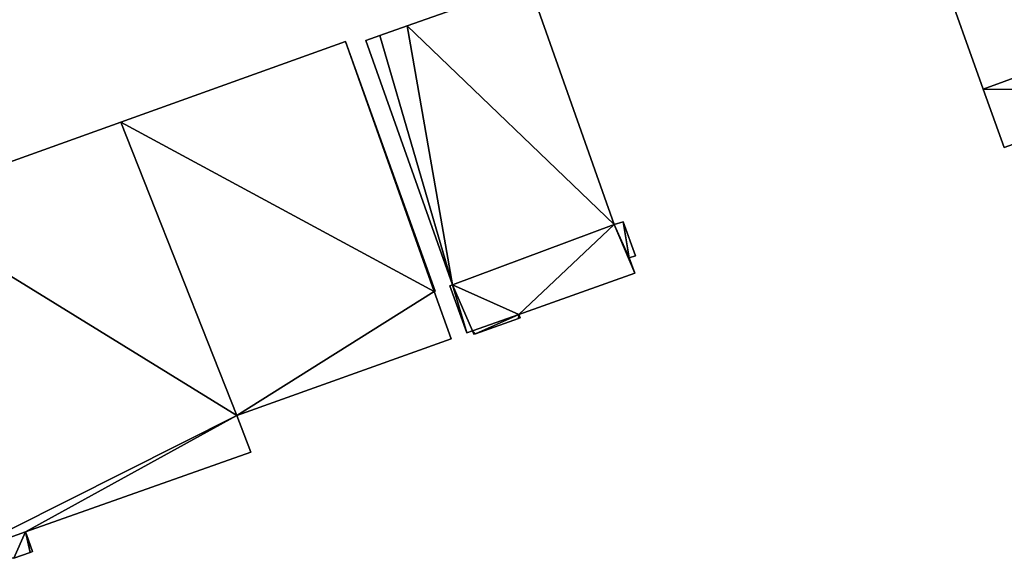
# Model space of a CAD drawing. Units: metres. Extents: x 71879 to 72507, y 353425 to 354012.
# Drawn here: x 72268 to 72323, y 353797 to 353827 of the extents above; entities that cross this region are included whole.
import ezdxf

# ---------------------------------------------------------------- set-up
doc = ezdxf.new("R2010")
doc.units = ezdxf.units.M
for name, color, linetype in [('FacadeFaces', 36, 'Continuous'), ('FloorBoundary', 4, 'Continuous'), ('FloorFaces', 250, 'Continuous'), ('OuterEaves', 4, 'Continuous'), ('RoofFaces', 24, 'Continuous')]:
    doc.layers.add(name, color=color, linetype=linetype)

msp = doc.modelspace()

# ---------------------------------------------------------------- linework, layer by layer
at = {"layer": 'FacadeFaces'}
for points in [[(72316.902, 353836.29, 261.77), (72321.651, 353822.975, 253.644), (72321.651, 353822.975, 261.77), (72316.902, 353836.29, 261.77)], [(72316.902, 353836.29, 253.644), (72321.651, 353822.975, 253.644), (72316.902, 353836.29, 261.77), (72316.902, 353836.29, 253.644)], [(72296.155, 353828.932, 259.736), (72289.337, 353826.516, 253.291), (72289.337, 353826.516, 259.736), (72296.155, 353828.932, 259.736)], [(72296.155, 353828.932, 253.291), (72289.337, 353826.516, 253.291), (72296.155, 353828.932, 259.736), (72296.155, 353828.932, 253.291)], [(72300.958, 353815.384, 259.736), (72296.155, 353828.932, 253.291), (72296.155, 353828.932, 259.736), (72300.958, 353815.384, 259.736)], [(72300.958, 353815.384, 253.291), (72296.155, 353828.932, 253.291), (72300.958, 353815.384, 259.736), (72300.958, 353815.384, 253.291)], [(72289.337, 353826.516, 259.736), (72287.805, 353825.973, 253.291), (72287.805, 353825.973, 259.736), (72289.337, 353826.516, 259.736)], [(72289.337, 353826.516, 253.291), (72287.805, 353825.973, 253.291), (72289.337, 353826.516, 259.736), (72289.337, 353826.516, 253.291)], [(72287.805, 353825.973, 259.736), (72287.021, 353825.695, 253.291), (72287.021, 353825.695, 259.736), (72287.805, 353825.973, 259.736)], [(72287.805, 353825.973, 253.291), (72287.021, 353825.695, 253.291), (72287.805, 353825.973, 259.736), (72287.805, 353825.973, 253.291)], [(72287.021, 353825.695, 259.736), (72291.876, 353811.998, 253.291), (72291.876, 353811.998, 259.736), (72287.021, 353825.695, 259.736)], [(72287.021, 353825.695, 253.291), (72291.876, 353811.998, 253.291), (72287.021, 353825.695, 259.736), (72287.021, 353825.695, 253.291)], [(72285.882, 353825.643, 258.609), (72273.268, 353821.119, 253.153), (72273.268, 353821.119, 258.609), (72285.882, 353825.643, 258.609)], [(72285.882, 353825.643, 253.153), (72273.268, 353821.119, 253.153), (72285.882, 353825.643, 258.609), (72285.882, 353825.643, 253.153)], [(72290.902, 353811.643, 258.609), (72285.882, 353825.643, 253.153), (72285.882, 353825.643, 258.609), (72290.902, 353811.643, 258.609)], [(72290.902, 353811.643, 253.153), (72285.882, 353825.643, 253.153), (72290.902, 353811.643, 258.609), (72290.902, 353811.643, 253.153)], [(72321.651, 353822.975, 261.77), (72321.651, 353822.975, 253.644), (72322.82, 353819.708, 261.77), (72321.651, 353822.975, 261.77)], [(72322.82, 353819.708, 261.77), (72321.651, 353822.975, 253.644), (72322.82, 353819.708, 253.644), (72322.82, 353819.708, 261.77)], [(72322.82, 353819.708, 261.77), (72331.864, 353822.931, 253.644), (72331.864, 353822.931, 261.77), (72322.82, 353819.708, 261.77)], [(72322.82, 353819.708, 253.644), (72331.864, 353822.931, 253.644), (72322.82, 353819.708, 261.77), (72322.82, 353819.708, 253.644)], [(72273.268, 353821.119, 258.609), (72260.496, 353816.539, 253.153), (72260.496, 353816.539, 258.609), (72273.268, 353821.119, 258.609)], [(72273.268, 353821.119, 253.153), (72260.496, 353816.539, 253.153), (72273.268, 353821.119, 258.609), (72273.268, 353821.119, 253.153)], [(72301.463, 353815.54, 259.736), (72300.958, 353815.384, 253.291), (72300.958, 353815.384, 259.736), (72301.463, 353815.54, 259.736)], [(72301.463, 353815.54, 253.291), (72300.958, 353815.384, 253.291), (72301.463, 353815.54, 259.736), (72301.463, 353815.54, 253.291)], [(72302.142, 353813.627, 259.736), (72301.463, 353815.54, 253.291), (72301.463, 353815.54, 259.736), (72302.142, 353813.627, 259.736)], [(72302.142, 353813.627, 253.291), (72301.463, 353815.54, 253.291), (72302.142, 353813.627, 259.736), (72302.142, 353813.627, 253.291)], [(72301.799, 353813.506, 259.736), (72301.799, 353813.506, 253.291), (72302.142, 353813.627, 259.736), (72301.799, 353813.506, 259.736)], [(72302.142, 353813.627, 259.736), (72301.799, 353813.506, 253.291), (72302.142, 353813.627, 253.291), (72302.142, 353813.627, 259.736)], [(72302.104, 353812.648, 259.736), (72301.799, 353813.506, 253.291), (72301.799, 353813.506, 259.736), (72302.104, 353812.648, 259.736)], [(72302.104, 353812.648, 253.291), (72301.799, 353813.506, 253.291), (72302.104, 353812.648, 259.736), (72302.104, 353812.648, 253.291)], [(72295.607, 353810.337, 259.736), (72302.104, 353812.648, 253.291), (72302.104, 353812.648, 259.736), (72295.607, 353810.337, 259.736)], [(72295.607, 353810.337, 253.291), (72302.104, 353812.648, 253.291), (72295.607, 353810.337, 259.736), (72295.607, 353810.337, 253.291)], [(72291.876, 353811.998, 259.736), (72291.735, 353811.951, 253.291), (72291.735, 353811.951, 259.736), (72291.876, 353811.998, 259.736)], [(72291.876, 353811.998, 253.291), (72291.735, 353811.951, 253.291), (72291.876, 353811.998, 259.736), (72291.876, 353811.998, 253.291)], [(72291.735, 353811.951, 259.736), (72292.686, 353809.299, 253.291), (72292.686, 353809.299, 259.736), (72291.735, 353811.951, 259.736)], [(72291.735, 353811.951, 253.291), (72292.686, 353809.299, 253.291), (72291.735, 353811.951, 259.736), (72291.735, 353811.951, 253.291)], [(72290.859, 353811.628, 258.609), (72290.902, 353811.643, 253.153), (72290.902, 353811.643, 258.609), (72290.859, 353811.628, 258.609)], [(72290.859, 353811.628, 253.153), (72290.902, 353811.643, 253.153), (72290.859, 353811.628, 258.609), (72290.859, 353811.628, 253.153)], [(72291.809, 353808.98, 258.609), (72290.859, 353811.628, 253.153), (72290.859, 353811.628, 258.609), (72291.809, 353808.98, 258.609)], [(72291.809, 353808.98, 253.153), (72290.859, 353811.628, 253.153), (72291.809, 353808.98, 258.609), (72291.809, 353808.98, 253.153)], [(72295.673, 353810.155, 259.736), (72295.607, 353810.337, 253.291), (72295.607, 353810.337, 259.736), (72295.673, 353810.155, 259.736)], [(72295.673, 353810.155, 253.291), (72295.607, 353810.337, 253.291), (72295.673, 353810.155, 259.736), (72295.673, 353810.155, 253.291)], [(72293.17, 353809.256, 259.736), (72295.573, 353810.115, 253.291), (72295.573, 353810.115, 259.736), (72293.17, 353809.256, 259.736)], [(72293.17, 353809.256, 253.291), (72295.573, 353810.115, 253.291), (72293.17, 353809.256, 259.736), (72293.17, 353809.256, 253.291)], [(72295.573, 353810.115, 259.736), (72295.673, 353810.155, 253.291), (72295.673, 353810.155, 259.736), (72295.573, 353810.115, 259.736)], [(72295.573, 353810.115, 253.291), (72295.673, 353810.155, 253.291), (72295.573, 353810.115, 259.736), (72295.573, 353810.115, 253.291)], [(72292.686, 353809.299, 259.736), (72293.001, 353809.411, 253.291), (72293.001, 353809.411, 259.736), (72292.686, 353809.299, 259.736)], [(72292.686, 353809.299, 253.291), (72293.001, 353809.411, 253.291), (72292.686, 353809.299, 259.736), (72292.686, 353809.299, 253.291)], [(72293.001, 353809.411, 259.736), (72293.069, 353809.224, 253.291), (72293.069, 353809.224, 259.736), (72293.001, 353809.411, 259.736)], [(72293.001, 353809.411, 253.291), (72293.069, 353809.224, 253.291), (72293.001, 353809.411, 259.736), (72293.001, 353809.411, 253.291)], [(72293.069, 353809.224, 259.736), (72293.17, 353809.256, 253.291), (72293.17, 353809.256, 259.736), (72293.069, 353809.224, 259.736)], [(72293.069, 353809.224, 253.291), (72293.17, 353809.256, 253.291), (72293.069, 353809.224, 259.736), (72293.069, 353809.224, 253.291)], [(72279.783, 353804.667, 258.609), (72291.809, 353808.98, 253.153), (72291.809, 353808.98, 258.609), (72279.783, 353804.667, 258.609)], [(72279.783, 353804.667, 253.153), (72291.809, 353808.98, 253.153), (72279.783, 353804.667, 258.609), (72279.783, 353804.667, 253.153)], [(72280.557, 353802.622, 258.609), (72279.783, 353804.667, 253.153), (72279.783, 353804.667, 258.609), (72280.557, 353802.622, 258.609)], [(72280.557, 353802.622, 253.153), (72279.783, 353804.667, 253.153), (72280.557, 353802.622, 258.609), (72280.557, 353802.622, 253.153)], [(72267.923, 353798.145, 258.609), (72280.557, 353802.622, 253.153), (72280.557, 353802.622, 258.609), (72267.923, 353798.145, 258.609)], [(72267.923, 353798.145, 253.153), (72280.557, 353802.622, 253.153), (72267.923, 353798.145, 258.609), (72267.923, 353798.145, 253.153)], [(72267.977, 353797.994, 258.609), (72267.923, 353798.145, 253.153), (72267.923, 353798.145, 258.609), (72267.977, 353797.994, 258.609)], [(72267.977, 353797.994, 253.153), (72267.923, 353798.145, 253.153), (72267.977, 353797.994, 258.609), (72267.977, 353797.994, 253.153)], [(72268.317, 353797.041, 258.609), (72267.977, 353797.994, 253.153), (72267.977, 353797.994, 258.609), (72268.317, 353797.041, 258.609)], [(72268.317, 353797.041, 253.153), (72267.977, 353797.994, 253.153), (72268.317, 353797.041, 258.609), (72268.317, 353797.041, 253.153)], [(72267.273, 353796.665, 258.609), (72268.187, 353796.994, 253.153), (72268.187, 353796.994, 258.609), (72267.273, 353796.665, 258.609)], [(72267.273, 353796.665, 253.153), (72268.187, 353796.994, 253.153), (72267.273, 353796.665, 258.609), (72267.273, 353796.665, 253.153)], [(72268.187, 353796.994, 258.609), (72268.317, 353797.041, 253.153), (72268.317, 353797.041, 258.609), (72268.187, 353796.994, 258.609)], [(72268.187, 353796.994, 253.153), (72268.317, 353797.041, 253.153), (72268.187, 353796.994, 258.609), (72268.187, 353796.994, 253.153)]]:
    msp.add_3dface(points, dxfattribs=at)
at = {"layer": 'FloorBoundary'}
for points in [[(72322.82, 353819.708, 253.644), (72331.864, 353822.931, 253.644), (72330.674, 353826.259, 253.644), (72325.959, 353839.554, 253.644), (72316.902, 353836.29, 253.644), (72321.651, 353822.975, 253.644), (72322.82, 353819.708, 253.644)], [(72302.142, 353813.627, 253.291), (72301.463, 353815.54, 253.291), (72300.958, 353815.384, 253.291), (72296.155, 353828.932, 253.291), (72289.337, 353826.516, 253.291), (72287.805, 353825.973, 253.291), (72287.021, 353825.695, 253.291), (72291.876, 353811.998, 253.291), (72291.735, 353811.951, 253.291), (72292.686, 353809.299, 253.291), (72293.001, 353809.411, 253.291), (72293.069, 353809.224, 253.291), (72293.17, 353809.256, 253.291), (72295.573, 353810.115, 253.291), (72295.673, 353810.155, 253.291), (72295.607, 353810.337, 253.291), (72302.104, 353812.648, 253.291), (72301.799, 353813.506, 253.291), (72302.142, 353813.627, 253.291)], [(72267.273, 353796.665, 253.153), (72268.187, 353796.994, 253.153), (72268.317, 353797.041, 253.153), (72267.977, 353797.994, 253.153), (72267.923, 353798.145, 253.153), (72280.557, 353802.622, 253.153), (72279.783, 353804.667, 253.153), (72291.809, 353808.98, 253.153), (72290.859, 353811.628, 253.153), (72290.902, 353811.643, 253.153), (72285.882, 353825.643, 253.153), (72273.268, 353821.119, 253.153), (72260.496, 353816.539, 253.153)]]:
    msp.add_polyline3d(points, dxfattribs=at)
at = {"layer": 'FloorFaces'}
for points in [[(72330.674, 353826.259, 253.644), (72316.902, 353836.29, 253.644), (72325.959, 353839.554, 253.644), (72330.674, 353826.259, 253.644)], [(72330.674, 353826.259, 253.644), (72321.651, 353822.975, 253.644), (72316.902, 353836.29, 253.644), (72330.674, 353826.259, 253.644)], [(72300.958, 353815.384, 253.291), (72289.337, 353826.516, 253.291), (72296.155, 353828.932, 253.291), (72300.958, 353815.384, 253.291)], [(72289.337, 353826.516, 253.291), (72291.876, 353811.998, 253.291), (72287.805, 353825.973, 253.291), (72289.337, 353826.516, 253.291)], [(72300.958, 353815.384, 253.291), (72291.876, 353811.998, 253.291), (72289.337, 353826.516, 253.291), (72300.958, 353815.384, 253.291)], [(72331.864, 353822.931, 253.644), (72321.651, 353822.975, 253.644), (72330.674, 353826.259, 253.644), (72331.864, 353822.931, 253.644)], [(72287.805, 353825.973, 253.291), (72291.876, 353811.998, 253.291), (72287.021, 353825.695, 253.291), (72287.805, 353825.973, 253.291)], [(72290.859, 353811.628, 253.153), (72273.268, 353821.119, 253.153), (72285.882, 353825.643, 253.153), (72290.859, 353811.628, 253.153)], [(72290.859, 353811.628, 253.153), (72285.882, 353825.643, 253.153), (72290.902, 353811.643, 253.153), (72290.859, 353811.628, 253.153)], [(72322.82, 353819.708, 253.644), (72321.651, 353822.975, 253.644), (72331.864, 353822.931, 253.644), (72322.82, 353819.708, 253.644)], [(72279.783, 353804.667, 253.153), (72260.496, 353816.539, 253.153), (72273.268, 353821.119, 253.153), (72279.783, 353804.667, 253.153)], [(72279.783, 353804.667, 253.153), (72273.268, 353821.119, 253.153), (72290.859, 353811.628, 253.153), (72279.783, 353804.667, 253.153)], [(72263.955, 353796.731, 253.153), (72260.496, 353816.539, 253.153), (72279.783, 353804.667, 253.153), (72263.955, 353796.731, 253.153)], [(72300.958, 353815.384, 253.291), (72295.607, 353810.337, 253.291), (72291.876, 353811.998, 253.291), (72300.958, 353815.384, 253.291)], [(72300.958, 353815.384, 253.291), (72302.104, 353812.648, 253.291), (72295.607, 353810.337, 253.291), (72300.958, 353815.384, 253.291)], [(72301.463, 353815.54, 253.291), (72301.799, 353813.506, 253.291), (72300.958, 353815.384, 253.291), (72301.463, 353815.54, 253.291)], [(72300.958, 353815.384, 253.291), (72301.799, 353813.506, 253.291), (72302.104, 353812.648, 253.291), (72300.958, 353815.384, 253.291)], [(72302.142, 353813.627, 253.291), (72301.799, 353813.506, 253.291), (72301.463, 353815.54, 253.291), (72302.142, 353813.627, 253.291)], [(72291.876, 353811.998, 253.291), (72292.686, 353809.299, 253.291), (72291.735, 353811.951, 253.291), (72291.876, 353811.998, 253.291)], [(72291.876, 353811.998, 253.291), (72293.001, 353809.411, 253.291), (72292.686, 353809.299, 253.291), (72291.876, 353811.998, 253.291)], [(72291.876, 353811.998, 253.291), (72295.607, 353810.337, 253.291), (72293.001, 353809.411, 253.291), (72291.876, 353811.998, 253.291)], [(72279.783, 353804.667, 253.153), (72290.859, 353811.628, 253.153), (72291.809, 353808.98, 253.153), (72279.783, 353804.667, 253.153)], [(72293.001, 353809.411, 253.291), (72295.607, 353810.337, 253.291), (72293.17, 353809.256, 253.291), (72293.001, 353809.411, 253.291)], [(72293.17, 353809.256, 253.291), (72295.607, 353810.337, 253.291), (72295.573, 353810.115, 253.291), (72293.17, 353809.256, 253.291)], [(72295.573, 353810.115, 253.291), (72295.607, 353810.337, 253.291), (72295.673, 353810.155, 253.291), (72295.573, 353810.115, 253.291)], [(72293.001, 353809.411, 253.291), (72293.17, 353809.256, 253.291), (72293.069, 353809.224, 253.291), (72293.001, 353809.411, 253.291)], [(72263.955, 353796.731, 253.153), (72279.783, 353804.667, 253.153), (72267.923, 353798.145, 253.153), (72263.955, 353796.731, 253.153)], [(72267.923, 353798.145, 253.153), (72279.783, 353804.667, 253.153), (72280.557, 353802.622, 253.153), (72267.923, 353798.145, 253.153)], [(72263.955, 353796.731, 253.153), (72267.923, 353798.145, 253.153), (72267.273, 353796.665, 253.153), (72263.955, 353796.731, 253.153)], [(72267.273, 353796.665, 253.153), (72267.923, 353798.145, 253.153), (72268.187, 353796.994, 253.153), (72267.273, 353796.665, 253.153)], [(72268.187, 353796.994, 253.153), (72267.923, 353798.145, 253.153), (72267.977, 353797.994, 253.153), (72268.187, 353796.994, 253.153)], [(72268.187, 353796.994, 253.153), (72267.977, 353797.994, 253.153), (72268.317, 353797.041, 253.153), (72268.187, 353796.994, 253.153)]]:
    msp.add_3dface(points, dxfattribs=at)
at = {"layer": 'OuterEaves'}
for points in [[(72322.82, 353819.708, 261.77), (72331.864, 353822.931, 261.77), (72330.674, 353826.259, 261.77), (72325.959, 353839.554, 261.77), (72316.902, 353836.29, 261.77), (72321.651, 353822.975, 261.77), (72322.82, 353819.708, 261.77)], [(72295.673, 353810.155, 259.736), (72295.607, 353810.337, 259.736), (72302.104, 353812.648, 259.736), (72301.799, 353813.506, 259.736), (72302.142, 353813.627, 259.736), (72301.463, 353815.54, 259.736), (72300.958, 353815.384, 259.736), (72296.155, 353828.932, 259.736), (72289.337, 353826.516, 259.736), (72287.805, 353825.973, 259.736), (72287.021, 353825.695, 259.736), (72291.876, 353811.998, 259.736), (72291.735, 353811.951, 259.736), (72292.686, 353809.299, 259.736), (72293.001, 353809.411, 259.736), (72293.069, 353809.224, 259.736), (72293.17, 353809.256, 259.736), (72295.573, 353810.115, 259.736), (72295.673, 353810.155, 259.736)], [(72290.902, 353811.643, 258.609), (72285.882, 353825.643, 258.609), (72273.268, 353821.119, 258.609), (72260.496, 353816.539, 258.609)], [(72267.273, 353796.665, 258.609), (72268.187, 353796.994, 258.609), (72268.317, 353797.041, 258.609), (72267.977, 353797.994, 258.609), (72267.923, 353798.145, 258.609), (72280.557, 353802.622, 258.609), (72279.783, 353804.667, 258.609), (72291.809, 353808.98, 258.609), (72290.859, 353811.628, 258.609), (72290.902, 353811.643, 258.609)]]:
    msp.add_polyline3d(points, dxfattribs=at)
at = {"layer": 'RoofFaces'}
for points in [[(72325.959, 353839.554, 261.77), (72316.902, 353836.29, 261.77), (72330.674, 353826.259, 261.77), (72325.959, 353839.554, 261.77)], [(72316.902, 353836.29, 261.77), (72321.651, 353822.975, 261.77), (72330.674, 353826.259, 261.77), (72316.902, 353836.29, 261.77)], [(72296.155, 353828.932, 259.736), (72289.337, 353826.516, 259.736), (72300.958, 353815.384, 259.736), (72296.155, 353828.932, 259.736)], [(72287.805, 353825.973, 259.736), (72291.876, 353811.998, 259.736), (72289.337, 353826.516, 259.736), (72287.805, 353825.973, 259.736)], [(72289.337, 353826.516, 259.736), (72291.876, 353811.998, 259.736), (72300.958, 353815.384, 259.736), (72289.337, 353826.516, 259.736)], [(72330.674, 353826.259, 261.77), (72321.651, 353822.975, 261.77), (72331.864, 353822.931, 261.77), (72330.674, 353826.259, 261.77)], [(72287.021, 353825.695, 259.736), (72291.876, 353811.998, 259.736), (72287.805, 353825.973, 259.736), (72287.021, 353825.695, 259.736)], [(72273.268, 353821.119, 258.609), (72290.859, 353811.628, 258.609), (72285.882, 353825.643, 258.609), (72273.268, 353821.119, 258.609)], [(72285.882, 353825.643, 258.609), (72290.859, 353811.628, 258.609), (72290.902, 353811.643, 258.609), (72285.882, 353825.643, 258.609)], [(72331.864, 353822.931, 261.77), (72321.651, 353822.975, 261.77), (72322.82, 353819.708, 261.77), (72331.864, 353822.931, 261.77)], [(72260.496, 353816.539, 258.609), (72279.783, 353804.667, 258.609), (72273.268, 353821.119, 258.609), (72260.496, 353816.539, 258.609)], [(72279.783, 353804.667, 258.609), (72290.859, 353811.628, 258.609), (72273.268, 353821.119, 258.609), (72279.783, 353804.667, 258.609)], [(72263.955, 353796.731, 258.609), (72279.783, 353804.667, 258.609), (72260.496, 353816.539, 258.609), (72263.955, 353796.731, 258.609)], [(72300.958, 353815.384, 259.736), (72291.876, 353811.998, 259.736), (72295.607, 353810.337, 259.736), (72300.958, 353815.384, 259.736)], [(72302.104, 353812.648, 259.736), (72300.958, 353815.384, 259.736), (72295.607, 353810.337, 259.736), (72302.104, 353812.648, 259.736)], [(72301.463, 353815.54, 259.736), (72300.958, 353815.384, 259.736), (72301.799, 353813.506, 259.736), (72301.463, 353815.54, 259.736)], [(72301.799, 353813.506, 259.736), (72300.958, 353815.384, 259.736), (72302.104, 353812.648, 259.736), (72301.799, 353813.506, 259.736)], [(72302.142, 353813.627, 259.736), (72301.463, 353815.54, 259.736), (72301.799, 353813.506, 259.736), (72302.142, 353813.627, 259.736)], [(72291.735, 353811.951, 259.736), (72292.686, 353809.299, 259.736), (72291.876, 353811.998, 259.736), (72291.735, 353811.951, 259.736)], [(72291.876, 353811.998, 259.736), (72293.001, 353809.411, 259.736), (72295.607, 353810.337, 259.736), (72291.876, 353811.998, 259.736)], [(72292.686, 353809.299, 259.736), (72293.001, 353809.411, 259.736), (72291.876, 353811.998, 259.736), (72292.686, 353809.299, 259.736)], [(72291.809, 353808.98, 258.609), (72290.859, 353811.628, 258.609), (72279.783, 353804.667, 258.609), (72291.809, 353808.98, 258.609)], [(72293.001, 353809.411, 259.736), (72293.17, 353809.256, 259.736), (72295.607, 353810.337, 259.736), (72293.001, 353809.411, 259.736)], [(72293.17, 353809.256, 259.736), (72295.573, 353810.115, 259.736), (72295.607, 353810.337, 259.736), (72293.17, 353809.256, 259.736)], [(72295.607, 353810.337, 259.736), (72295.573, 353810.115, 259.736), (72295.673, 353810.155, 259.736), (72295.607, 353810.337, 259.736)], [(72293.069, 353809.224, 259.736), (72293.17, 353809.256, 259.736), (72293.001, 353809.411, 259.736), (72293.069, 353809.224, 259.736)], [(72267.923, 353798.145, 258.609), (72279.783, 353804.667, 258.609), (72263.955, 353796.731, 258.609), (72267.923, 353798.145, 258.609)], [(72280.557, 353802.622, 258.609), (72279.783, 353804.667, 258.609), (72267.923, 353798.145, 258.609), (72280.557, 353802.622, 258.609)], [(72267.273, 353796.665, 258.609), (72267.923, 353798.145, 258.609), (72263.955, 353796.731, 258.609), (72267.273, 353796.665, 258.609)], [(72268.187, 353796.994, 258.609), (72267.923, 353798.145, 258.609), (72267.273, 353796.665, 258.609), (72268.187, 353796.994, 258.609)], [(72267.977, 353797.994, 258.609), (72267.923, 353798.145, 258.609), (72268.187, 353796.994, 258.609), (72267.977, 353797.994, 258.609)], [(72268.317, 353797.041, 258.609), (72267.977, 353797.994, 258.609), (72268.187, 353796.994, 258.609), (72268.317, 353797.041, 258.609)]]:
    msp.add_3dface(points, dxfattribs=at)

doc.saveas('drawing.dxf')
